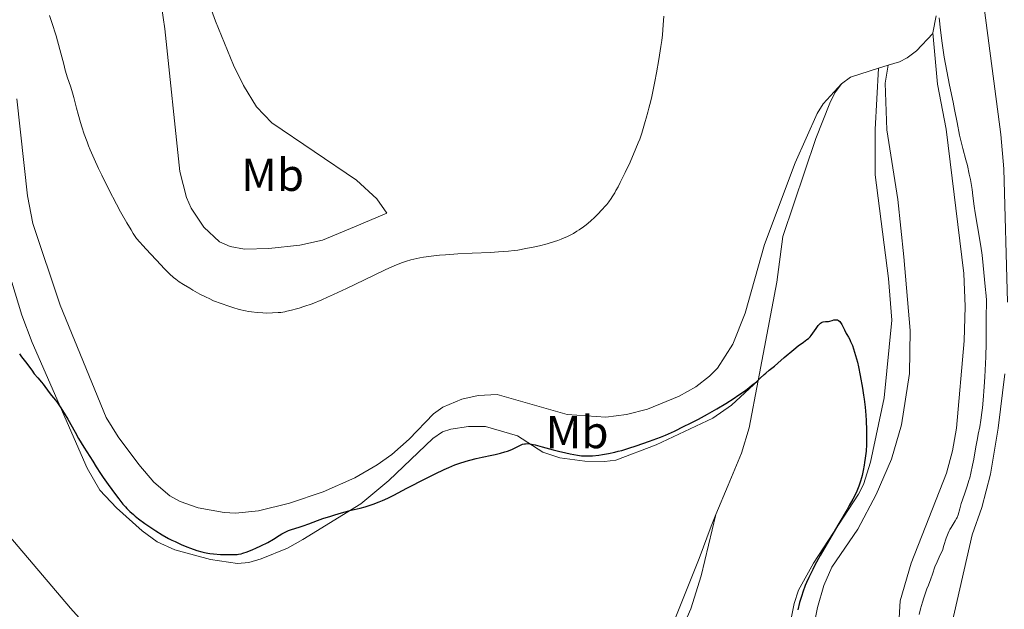
# Model space of a CAD drawing. Units: metres. Extents: x 629151 to 632636, y 4662532 to 4664909.
# Drawn here: x 629464 to 629678, y 4663256 to 4663384 of the extents above; entities that cross this region are included whole.
import ezdxf
from ezdxf.enums import TextEntityAlignment as Align

# ---------------------------------------------------------------- set-up
doc = ezdxf.new("R2010")
doc.units = ezdxf.units.M
doc.header["$MEASUREMENT"] = 0
for name, color, linetype, lineweight in [('Curva de nivel directora', 30, 'Continuous', 30), ('Curva de nivel intermedia', 30, 'Continuous', 0), ('Etiqueta de uso rústico', 92, 'Continuous', 0), ('Línea de cambio de uso (parcela vista)', 92, 'Continuous', 0)]:
    doc.layers.add(name, color=color, linetype=linetype, lineweight=lineweight)
doc.styles.add('Style-Arial', font='arial.ttf')

msp = doc.modelspace()

# ---------------------------------------------------------------- linework, layer by layer
at = {"layer": 'Curva de nivel directora', "color": 30, "linetype": 'Continuous', "lineweight": 30, "elevation": 425, "flags": 128}
for points in [[(629567.3400000001, 4663289.32), (629568.5200000001, 4663289.600000001), (629569.4900000002, 4663289.87), (629570.0499999991, 4663290.060000002), (629570.99, 4663290.439999999), (629571.8700000006, 4663290.869999999), (629572.8699999999, 4663291.36), (629573.3300000002, 4663291.539999999), (629573.7399999994, 4663291.640000002), (629573.9499999994, 4663291.66), (629574.2899999992, 4663291.680000001), (629574.8799999993, 4663291.630000001), (629575.2199999989, 4663291.58), (629576.0300000003, 4663291.41), (629577.5700000003, 4663291.020000001), (629579.9299999987, 4663290.37), (629581.0999999997, 4663290.060000002), (629582.6799999999, 4663289.670000001), (629583.61, 4663289.470000002), (629585.2199999992, 4663289.17), (629586.1299999988, 4663289.060000001), (629586.5699999991, 4663289.020000001), (629587.2599999999, 4663289.010000002), (629588.4800000002, 4663289.060000001), (629589.8499999982, 4663289.199999999), (629590.6399999994, 4663289.310000001), (629591.9299999991, 4663289.539999999), (629593.3399999996, 4663289.840000001), (629594.0799999994, 4663290.02), (629594.8499999985, 4663290.220000001), (629596.4100000006, 4663290.680000002), (629597.9799999997, 4663291.180000001), (629600.860000001, 4663292.180000001), (629602.4700000002, 4663292.78), (629603.219999999, 4663293.080000003), (629604.3599999989, 4663293.550000001), (629606.2999999991, 4663294.420000001), (629608.4200000003, 4663295.439999999), (629609.6099999994, 4663296.03), (629611.4899999994, 4663297), (629613.4599999984, 4663298.060000001), (629614.4499999986, 4663298.62), (629615.4500000001, 4663299.199999999), (629617.399999999, 4663300.390000001), (629619.2599999988, 4663301.58), (629620.0299999998, 4663302.100000001), (629621.4499999993, 4663303.090000001), (629622.3900000001, 4663303.779999999), (629623.0099999993, 4663304.26), (629624.0499999986, 4663305.12), (629624.869999999, 4663305.850000001), (629625.7199999985, 4663306.66), (629626.0800000007, 4663307), (629626.8299999993, 4663307.630000001), (629627.9600000002, 4663308.510000001), (629628.7000000001, 4663309.119999999), (629630.1199999994, 4663310.34), (629632.2099999995, 4663312.130000002), (629633.1500000004, 4663312.900000001), (629634.2700000004, 4663313.720000002), (629635.019999999, 4663314.250000001), (629635.3399999986, 4663314.500000002), (629635.7599999988, 4663314.890000001), (629635.9600000001, 4663315.120000001), (629636.3400000001, 4663315.630000004), (629637.0199999994, 4663316.680000001), (629637.3199999991, 4663317.130000004), (629637.4599999997, 4663317.32), (629637.7399999992, 4663317.630000001), (629638.0099999997, 4663317.850000001), (629638.1900000006, 4663317.960000002), (629638.3200000003, 4663318.02), (629638.5700000006, 4663318.100000001), (629639.0299999989, 4663318.16), (629639.6799999994, 4663318.200000001), (629640.0100000001, 4663318.25), (629640.4799999995, 4663318.390000001), (629640.8999999998, 4663318.510000002), (629641.11, 4663318.560000001), (629641.4400000006, 4663318.570000002), (629641.6399999995, 4663318.54), (629641.7499999991, 4663318.5), (629641.91, 4663318.410000001), (629642.1699999993, 4663318.170000002), (629642.4699999989, 4663317.78), (629642.6299999999, 4663317.51), (629642.9899999996, 4663316.810000001), (629643.1900000008, 4663316.360000002), (629643.5099999983, 4663315.560000001), (629643.6800000003, 4663315.330000001), (629644.02, 4663314.810000002), (629644.3299999986, 4663314.24), (629644.5199999985, 4663313.830000001), (629644.8899999995, 4663312.970000001), (629645.1399999999, 4663312.279999999), (629645.5899999992, 4663310.830000001), (629645.9800000003, 4663309.340000001), (629646.2100000005, 4663308.350000001), (629646.5999999995, 4663306.470000001), (629647.1000000001, 4663303.75), (629647.3399999993, 4663302.220000002)], [(629464.0900000002, 4663311.130000001), (629464.5799999997, 4663310.540000001)], [(629464.5799999997, 4663310.540000001), (629465.4299999991, 4663309.45), (629466.7799999992, 4663307.61), (629467.329999999, 4663306.859999999), (629468.0800000001, 4663305.940000001), (629468.9200000004, 4663305), (629469.2499999991, 4663304.61), (629469.6499999991, 4663304.080000001), (629470.2100000002, 4663303.29), (629470.5900000001, 4663302.78), (629471.0899999986, 4663302.160000001), (629471.8999999999, 4663301.119999999), (629472.3600000005, 4663300.510000002), (629473.089999999, 4663299.470000003), (629473.4600000001, 4663298.900000002), (629473.8400000001, 4663298.29), (629474.6099999989, 4663296.970000001), (629476.1699999992, 4663294.17), (629476.9499999993, 4663292.800000003), (629478.0999999981, 4663290.910000001), (629480.0699999996, 4663287.850000001), (629480.7899999992, 4663286.680000001), (629481.7100000002, 4663285.189999999), (629482.269999999, 4663284.330000001), (629483.3399999996, 4663282.800000002), (629484.9299999988, 4663280.640000001), (629485.6699999986, 4663279.680000001), (629486.5800000007, 4663278.560000002), (629487.1100000005, 4663277.960000001), (629487.4399999989, 4663277.609999999), (629488.0999999982, 4663276.960000002), (629488.8299999991, 4663276.289999999), (629489.2499999994, 4663275.930000002), (629489.9699999992, 4663275.350000001), (629491.3300000003, 4663274.350000001), (629492.8700000005, 4663273.300000001), (629493.730000001, 4663272.740000002), (629495.0999999989, 4663271.91), (629496.4899999992, 4663271.119999999), (629497.190000001, 4663270.75), (629497.8700000005, 4663270.41), (629499.2000000004, 4663269.800000003), (629500.440000001, 4663269.279999999), (629501.2099999998, 4663268.990000002), (629502.589999999, 4663268.52), (629503.7299999989, 4663268.180000001), (629504.2400000007, 4663268.050000002), (629505.0099999997, 4663267.9), (629505.4000000008, 4663267.84), (629506.2500000002, 4663267.75), (629507.7199999987, 4663267.650000002), (629508.7600000004, 4663267.609999999), (629510.0599999989, 4663267.59), (629510.62, 4663267.600000001), (629511.3299999986, 4663267.630000002), (629511.6399999993, 4663267.67), (629512.2200000003, 4663267.770000001), (629512.6099999994, 4663267.880000004), (629513.5399999992, 4663268.220000002), (629514.7500000006, 4663268.720000001), (629515.4300000002, 4663269.02), (629516.4899999995, 4663269.51), (629517.9899999994, 4663270.260000001), (629519.23, 4663270.970000002), (629520.5099999984, 4663271.77), (629521.0400000004, 4663272.100000001), (629521.7600000001, 4663272.5), (629522.2099999995, 4663272.699999999), (629522.5099999988, 4663272.830000001), (629523.1199999992, 4663273.039999999), (629523.8599999989, 4663273.250000001), (629525.019999999, 4663273.590000001), (629525.7000000008, 4663273.810000002), (629526.8899999999, 4663274.260000002), (629528.8199999988, 4663274.99), (629529.9599999988, 4663275.400000001), (629531.6599999998, 4663275.960000004), (629532.5699999996, 4663276.240000002), (629533.98, 4663276.650000001), (629536.139999999, 4663277.210000002), (629538.0799999991, 4663277.680000002), (629539.1199999985, 4663277.970000002), (629540.2499999995, 4663278.32), (629540.8599999998, 4663278.53), (629542.1799999987, 4663279.04), (629542.9000000005, 4663279.34), (629544.0800000007, 4663279.880000001), (629545.3599999992, 4663280.510000001), (629548.209999999, 4663281.980000001), (629552.2900000005, 4663284.130000002), (629554.3400000001, 4663285.16), (629556.3200000006, 4663286.100000001), (629557.2699999983, 4663286.510000001), (629558.6200000005, 4663287.060000001), (629559.480000001, 4663287.370000001), (629561.0900000003, 4663287.9), (629561.8399999992, 4663288.119999999), (629563.2400000006, 4663288.470000001), (629564.5100000004, 4663288.75), (629566.6600000004, 4663289.180000002), (629567.3400000001, 4663289.32)], [(629647.3399999993, 4663302.220000002), (629647.4699999989, 4663301.300000001), (629647.6700000003, 4663299.600000001), (629647.8299999988, 4663297.840000001), (629647.9000000004, 4663296.720000001), (629647.9800000008, 4663294.580000003), (629647.9899999998, 4663292.51), (629647.9499999996, 4663291.500000002), (629647.8600000001, 4663290.010000001), (629647.6999999991, 4663288.54), (629647.5599999983, 4663287.59), (629647.4600000001, 4663286.980000002), (629647.2399999987, 4663285.820000002), (629646.9999999995, 4663284.76), (629646.8699999999, 4663284.26), (629646.6500000008, 4663283.52), (629646.2699999987, 4663282.42), (629645.8399999995, 4663281.350000001), (629645.5499999989, 4663280.740000002), (629644.9999999991, 4663279.630000001), (629644.2300000002, 4663278.230000001), (629643.7499999995, 4663277.390000001), (629641.9500000003, 4663274.320000002), (629639.1699999997, 4663269.630000004), (629637.88, 4663267.37), (629636.7699999991, 4663265.340000001), (629636.2899999986, 4663264.400000002), (629635.4500000004, 4663262.660000001), (629634.9699999997, 4663261.57), (629634.6799999992, 4663260.87), (629634.1600000006, 4663259.480000001), (629633.9100000004, 4663258.710000001), (629633.4499999998, 4663257.170000001), (629633.0699999998, 4663255.630000001)]]:
    msp.add_lwpolyline(points, dxfattribs=at)
at = {"layer": 'Curva de nivel intermedia', "color": 30, "linetype": 'Continuous', "lineweight": 0, "elevation": 430, "flags": 128}
for points in [[(629470.6200000015, 4663384.599999999), (629471.130000001, 4663383.079999999), (629472.0600000009, 4663380.140000001), (629472.8800000012, 4663377.209999999), (629473.7100000004, 4663374.009999999), (629474.0600000013, 4663372.71), (629474.5599999998, 4663371.080000001), (629475.1800000012, 4663369.220000001), (629475.4800000007, 4663368.289999999), (629475.9000000008, 4663366.76), (629476.5, 4663364.439999999), (629476.8300000008, 4663363.17), (629477.3499999993, 4663361.359999999), (629477.6399999999, 4663360.400000001), (629478.1600000006, 4663358.859999998), (629478.7700000008, 4663357.199999998), (629479.1200000017, 4663356.319999999), (629479.4900000006, 4663355.4), (629480.3400000001, 4663353.449999999), (629481.3000000011, 4663351.369999998), (629481.9900000017, 4663349.909999999), (629483.5099999994, 4663346.849999999), (629485.1800000013, 4663343.63), (629486.0599999998, 4663341.999999999), (629487.4099999999, 4663339.600000001), (629488.3399999996, 4663338.050000002), (629488.8100000013, 4663337.31), (629489.5100000009, 4663336.220000001), (629491.6400000011, 4663333.859999998), (629494.7600000014, 4663330.480000001), (629495.5200000014, 4663329.689999999), (629496.7100000004, 4663328.489999999), (629497.570000001, 4663327.710000001), (629498.0200000004, 4663327.340000001), (629498.8000000003, 4663326.789999999), (629499.7200000013, 4663326.199999998), (629501.0600000002, 4663325.390000002), (629501.7500000007, 4663324.98), (629503.2900000007, 4663324.130000001), (629504.6000000006, 4663323.46), (629505.250000001, 4663323.149999999), (629506.2600000014, 4663322.699999998), (629507.900000002, 4663322.060000001), (629509.5500000016, 4663321.48), (629510.4299999999, 4663321.210000002)], [(629510.4299999999, 4663321.210000002), (629511.7900000013, 4663320.82), (629513.1500000001, 4663320.500000001), (629513.8200000008, 4663320.369999999), (629514.4700000011, 4663320.269999999), (629515.7400000008, 4663320.119999998), (629516.9400000012, 4663320.039999999), (629517.690000002, 4663320.020000001), (629519.0500000011, 4663320.029999999), (629520.2400000002, 4663320.099999999), (629520.8100000002, 4663320.17), (629521.6799999997, 4663320.3), (629522.1400000001, 4663320.4), (629523.1700000005, 4663320.63), (629524.2400000012, 4663320.92), (629524.8500000014, 4663321.100000001), (629525.8500000006, 4663321.42), (629527.6200000008, 4663322.05), (629529.7300000008, 4663322.899999999), (629530.94, 4663323.429999999), (629532.2499999999, 4663324.019999999), (629535.0900000008, 4663325.349999999), (629540.92, 4663328.160000001), (629543.4800000016, 4663329.369999997), (629545.5900000016, 4663330.3), (629546.4900000002, 4663330.669999998), (629547.0500000013, 4663330.890000001), (629548.0999999995, 4663331.25), (629549.0800000008, 4663331.550000002), (629549.72, 4663331.71), (629551.040000001, 4663331.989999999), (629551.820000001, 4663332.119999999), (629553.4900000007, 4663332.359999998), (629555.29, 4663332.56), (629556.5599999997, 4663332.67), (629559.2300000007, 4663332.859999999), (629562.3800000001, 4663333.02), (629566.380000001, 4663333.179999999), (629568.12, 4663333.269999998), (629570.2600000014, 4663333.429999999), (629571.4900000007, 4663333.579999999), (629572.2999999998, 4663333.689999999), (629574.0000000007, 4663333.99), (629575.97, 4663334.390000001), (629577.0200000005, 4663334.630000002), (629578.6299999999, 4663335.029999999), (629580.2200000013, 4663335.51), (629580.9800000013, 4663335.760000001), (629581.7100000001, 4663336.04), (629582.1799999992, 4663336.23), (629583.0800000001, 4663336.640000001), (629583.5100000014, 4663336.849999999), (629584.3300000017, 4663337.289999999), (629585.1100000018, 4663337.759999999), (629585.6200000015, 4663338.08), (629586.5700000015, 4663338.76), (629587.0900000001, 4663339.150000001), (629588.0700000012, 4663339.970000002), (629588.99, 4663340.81), (629589.5599999998, 4663341.369999998), (629590.6200000015, 4663342.470000001), (629591.2600000009, 4663343.179999999), (629591.5700000015, 4663343.55), (629592.040000001, 4663344.16), (629592.5199999993, 4663344.84), (629592.7699999996, 4663345.230000001), (629593.3000000016, 4663346.100000001), (629593.5800000011, 4663346.599999999), (629594.0400000014, 4663347.430000001), (629594.5199999998, 4663348.38), (629595.5700000003, 4663350.51), (629596.6299999999, 4663352.789999999), (629597.9100000005, 4663355.689999999), (629598.4300000013, 4663356.939999999), (629598.7500000009, 4663357.75), (629599.2100000014, 4663359.050000001), (629599.5199999998, 4663360.05), (629599.9199999999, 4663361.560000001), (629600.1400000012, 4663362.320000002), (629600.51, 4663363.600000001), (629600.7400000002, 4663364.439999999), (629601.1300000015, 4663366.039999999), (629601.3600000016, 4663367.029999998), (629602.0299999999, 4663370.289999999), (629602.3899999999, 4663372.140000001), (629602.9000000017, 4663375.029999998), (629603.3399999997, 4663377.849999999), (629603.5099999997, 4663379.17), (629603.6600000015, 4663380.399999999), (629603.8499999995, 4663382.59), (629603.9600000011, 4663384.470000001)], [(629663.7000000008, 4663384.08), (629663.9900000015, 4663381.4), (629664.3700000015, 4663378.56), (629664.5900000005, 4663377.070000002), (629664.8400000008, 4663375.550000001), (629665.4000000019, 4663372.470000001), (629665.9900000019, 4663369.46), (629666.7400000007, 4663365.789999997), (629667.0600000003, 4663364.21), (629667.6100000001, 4663361.369999999), (629668.1399999999, 4663358.65), (629668.4000000014, 4663357.48)], [(629668.4000000014, 4663357.48), (629668.8500000007, 4663355.689999999), (629669.5300000003, 4663353.250000001), (629669.85, 4663352.019999999), (629670.27, 4663350.180000001), (629670.5100000014, 4663349.010000001), (629670.8800000002, 4663346.859999998), (629671.0700000002, 4663345.439999999), (629671.3600000008, 4663343.230000001), (629671.5799999998, 4663341.730000001), (629672.0500000014, 4663338.809999999), (629672.750000001, 4663334.509999999), (629673.0400000017, 4663332.59), (629673.300000001, 4663330.369999999), (629673.5500000013, 4663327.269999999), (629673.700000001, 4663325.769999999), (629673.8999999999, 4663323.769999999), (629673.9700000016, 4663322.84), (629673.9800000006, 4663321.59), (629673.9400000002, 4663319.989999998), (629673.92, 4663319.140000001), (629673.92, 4663317.67), (629673.9400000002, 4663315.119999998), (629673.9300000012, 4663313.48), (629673.8399999996, 4663310.529999999), (629673.6299999994, 4663306.140000001), (629673.4999999999, 4663304.000000001), (629673.2699999998, 4663301.100000001), (629673.110000001, 4663299.419999998), (629673.0000000015, 4663298.42), (629672.7800000003, 4663296.740000002), (629672.540000001, 4663295.319999999), (629672.2100000002, 4663293.71), (629672.0300000013, 4663292.76), (629671.7100000017, 4663290.989999999), (629671.2400000001, 4663288.289999999), (629671.0000000009, 4663286.990000002), (629670.6200000009, 4663285.279999998), (629670.3700000006, 4663284.279999999), (629670.1900000018, 4663283.649999999), (629669.8099999997, 4663282.449999999), (629669.3600000005, 4663281.139999999), (629668.7700000004, 4663279.460000001), (629668.5199999999, 4663278.67), (629668.2100000014, 4663277.560000001), (629667.8400000003, 4663276.249999999), (629667.6200000013, 4663275.67), (629667.5000000006, 4663275.399999999), (629667.2300000002, 4663274.9), (629666.3200000004, 4663273.499999999), (629666.05, 4663273.05), (629665.9200000004, 4663272.779999999), (629665.6900000002, 4663272.27), (629665.2800000011, 4663271.189999999), (629664.7500000015, 4663269.57), (629664.4200000005, 4663268.499999999), (629663.9600000001, 4663267.560000001), (629663.2800000006, 4663266.05), (629662.8200000002, 4663264.930000001), (629662.2800000014, 4663263.350000001), (629661.9200000016, 4663262.359999999), (629661.3800000007, 4663260.96), (629661.0800000012, 4663260.15), (629660.4300000007, 4663258.249999999), (629660.1200000001, 4663257.249999999), (629659.7100000011, 4663255.819999999), (629659.4200000004, 4663254.599999999)]]:
    msp.add_lwpolyline(points, dxfattribs=at)
at = {"layer": 'Línea de cambio de uso (parcela vista)', "color": 92, "linetype": 'Continuous', "lineweight": 0, "extrusion": (-0.04313602997255922, -0.1473261323319088, 0.9881468988213886), "elevation": -713773.9603795675, "flags": 128}
msp.add_lwpolyline([(-706114.0524938506, 4597325.00631987), (-706112.6172966323, 4597326.960573935), (-706107.2873669444, 4597330.543373053)], dxfattribs=at)
at = {"layer": 'Línea de cambio de uso (parcela vista)', "color": 92, "linetype": 'Continuous', "lineweight": 0, "extrusion": (-0.06031660875368071, -0.01886680652702911, 0.9980009771137136), "elevation": -125533.7326251123, "flags": 128}
msp.add_lwpolyline([(-4262749.600614944, 1989149.571362028), (-4262749.600614945, 1989151.786604678)], dxfattribs=at)
at = {"layer": 'Línea de cambio de uso (parcela vista)', "color": 92, "linetype": 'Continuous', "lineweight": 0}
for points in [[(629678.5800000001, 4663322.390000001, 430.5399999999936), (629677.75, 4663351.32, 431.0099999999948), (629677.0899999999, 4663358.779999999, 431.3099999999977), (629673.1799999997, 4663388.560000001, 431.6600000000035), (629672.1600000003, 4663401.24, 431.8300000000018), (629672.0800000001, 4663407.52, 431.9700000000012), (629671.9500000002, 4663419.49, 432.3399999999965), (629670.9100000003, 4663424.369999999, 432.4100000000035), (629667, 4663435.210000001, 432.25), (629662.5700000003, 4663442.59, 432.1399999999995), (629649.6299999999, 4663460.600000001, 432.2700000000041), (629629.3499999996, 4663484.199999999, 433.1499999999942), (629629.3099999997, 4663486.310000001, 433.2700000000041), (629631.3799999999, 4663487.880000001, 433.320000000007), (629633.4900000002, 4663488.49, 433.320000000007), (629653.8700000001, 4663490.24, 433.1100000000006), (629656.3499999996, 4663490.17, 433.0800000000018), (629663.3700000001, 4663488.789999999, 432.9799999999959), (629668.1699999999, 4663487.439999999, 432.8899999999995), (629673.8399999999, 4663484.699999999, 432.8000000000029), (629676.8600000005, 4663482.539999999, 432.7700000000041), (629680.5700000003, 4663479.199999999, 432.6100000000006)], [(629499.2199999997, 4663403.939999999, 433.8800000000047), (629506.6500000004, 4663383.380000001, 434.1000000000058), (629510.5599999997, 4663373.84, 433.8600000000006), (629512.75, 4663369.359999999, 433.7599999999948), (629515.5700000003, 4663364.74, 433.8000000000029), (629518.8600000005, 4663361.32, 433.5399999999936), (629537.2300000006, 4663348.880000001, 432.929999999993), (629541.6500000004, 4663344.82, 431.8000000000029), (629543.8200000003, 4663341.689999999, 430.8999999999942), (629536.8200000003, 4663338.75, 430.8600000000006), (629529.8499999996, 4663335.82, 431.3300000000018), (629524.9699999997, 4663334.74, 431.6300000000047), (629518.2400000002, 4663334, 431.3099999999977), (629512.9699999997, 4663333.850000001, 431.0899999999965), (629509.8200000003, 4663334.430000001, 431.1900000000023), (629507.5599999997, 4663335.5, 431.1000000000058), (629504.1600000003, 4663338.630000001, 430.9799999999959), (629501.4000000004, 4663342.810000001, 431.429999999993), (629500.3799999999, 4663345.07, 431.6000000000058), (629498.9500000002, 4663350.74, 431.6300000000047), (629495.6500000004, 4663381.680000001, 432.1999999999971), (629494.25, 4663391.58, 432.2799999999989)], [(629662.3799999999, 4663380.850000001, 429.6100000000006), (629663.0499999998, 4663384.51, 429.8099999999977)], [(629652.6900000004, 4663373.779999999, 428.6100000000006), (629655.1100000005, 4663374.539999999, 428.8000000000029), (629656.8200000003, 4663375.369999999, 428.9400000000023), (629658.79, 4663376.91, 429.1000000000058), (629662.3600000005, 4663380.689999999, 429.6000000000058), (629662.3799999999, 4663380.850000001, 429.6100000000006)], [(629662.3799999999, 4663380.850000001, 429.6100000000006), (629663.3899999997, 4663369.699999999, 429.5399999999936), (629665.2800000003, 4663359.92, 429.2200000000012), (629669.1100000005, 4663328.58, 428.8500000000058), (629669.3799999999, 4663321.460000001, 428.4100000000035), (629669.1600000003, 4663313.970000001, 428.1499999999942), (629667.4900000002, 4663295.02, 428.2299999999959), (629666.6500000004, 4663290.09, 428.3899999999995), (629665.3399999999, 4663285.26, 428.3399999999965), (629657.6900000004, 4663265.730000001, 428.429999999993), (629655.2999999998, 4663257.550000001, 428.5500000000029), (629654.9500000002, 4663252.550000001, 428.1300000000047)], [(629650.5800000001, 4663373.119999999, 428.4700000000012), (629649.8200000003, 4663359.82, 427.3300000000018), (629649.8700000001, 4663350.039999999, 427.5500000000029), (629652.7400000002, 4663327.5, 426.3399999999965), (629653.4299999997, 4663318.5, 426.3399999999965), (629651.8200000003, 4663301.619999999, 425.8399999999965), (629648.8099999997, 4663287.630000001, 425.4100000000035), (629647.3200000003, 4663282.84, 425.3699999999953), (629646.2199999997, 4663280.720000001, 425.3699999999953), (629636.4299999997, 4663265.710000001, 425.1499999999942), (629633.2100000001, 4663259.91, 425.1499999999942), (629632.25, 4663256.970000001, 424.8000000000029), (629629.8399999999, 4663244.9, 424.8000000000029)], [(629635.0700000003, 4663244.800000001, 426.1000000000058), (629637.3200000003, 4663256.119999999, 426.3500000000058), (629638.7100000001, 4663260.92, 426.4799999999959), (629640.4299999997, 4663264.850000001, 426.4100000000035), (629646.0700000003, 4663273.109999999, 426.5800000000018), (629650.0700000003, 4663280.630000001, 426.6600000000035), (629653.3700000001, 4663288.310000001, 426.2899999999936), (629655.5499999998, 4663295.789999999, 426.9199999999983), (629657.2699999996, 4663306.930000001, 426.8399999999965), (629657.4500000002, 4663316.24, 427.1100000000006), (629656.0700000003, 4663332.230000001, 427.2200000000012), (629654.7800000003, 4663344.680000001, 428.070000000007), (629652.3399999999, 4663359.74, 427.6999999999971), (629652.0300000003, 4663369.930000001, 428.3899999999995), (629652.6900000004, 4663373.779999999, 428.6100000000006)], [(629463.5700000003, 4663366.470000001, 428.8999999999942), (629465.8200000003, 4663345.42, 428.8300000000018), (629466.9900000002, 4663339.439999999, 428.8300000000018), (629472.9600000001, 4663321.699999999, 428.0399999999936), (629482.9000000004, 4663297.380000001, 427.2599999999948), (629485.54, 4663293.15, 427.3600000000006), (629489.9900000002, 4663287.119999999, 427.6300000000047), (629493.25, 4663283.310000001, 427.3899999999995), (629496.7599999999, 4663280.34, 427.4900000000052), (629498.9699999997, 4663279.109999999, 427.570000000007), (629502.9000000004, 4663277.720000001, 427.7599999999948), (629508.5199999996, 4663276.699999999, 427.7100000000065), (629511, 4663276.609999999, 427.5500000000029), (629515.9699999997, 4663277.130000001, 427.3600000000006), (629522.6900000004, 4663278.75, 426.6999999999971), (629530.0099999999, 4663281.25, 426.4600000000065), (629536.8700000001, 4663284.289999999, 426.3800000000047), (629541.7400000002, 4663287.060000001, 426.7700000000041), (629544.9500000002, 4663289.34, 426.75), (629548.7100000001, 4663292.630000001, 427.0599999999977), (629553.9900000002, 4663298.15, 426.7299999999959), (629556.0300000003, 4663299.59, 426.8500000000058), (629560.1299999999, 4663301.34, 427.2100000000065), (629563.7000000002, 4663302.140000001, 427.4600000000065), (629567.7800000003, 4663302.34, 427.6699999999983), (629582.9800000006, 4663297.970000001, 427.4799999999959), (629591.3499999996, 4663297.439999999, 428.1399999999995), (629595.8600000005, 4663297.970000001, 427.6699999999983), (629600.3899999997, 4663299.17, 427.429999999993), (629607.3200000003, 4663302.01, 427.429999999993), (629610.8799999999, 4663304.02, 427.4499999999971), (629613.8799999999, 4663306.310000001, 427.6699999999983), (629615.6299999999, 4663308.08, 427.6900000000023), (629618.9699999997, 4663313.289999999, 427.8399999999965), (629621.5999999996, 4663320.01, 427.25), (629625.8099999997, 4663334.880000001, 427.5), (629632.4500000002, 4663352.640000001, 428.2200000000012), (629637.2400000002, 4663363.300000001, 428.0399999999936), (629638.5599999997, 4663365.4, 427.8899999999995), (629642.5499999998, 4663369.77, 427.6199999999953)], [(629624.4800000006, 4663305.359999999, 424.9499999999971), (629628.5, 4663326.720000001, 426.3500000000058), (629629.7699999996, 4663336.640000001, 427.179999999993), (629636.9699999997, 4663357.92, 427.6900000000023), (629640.0300000003, 4663365.58, 427.679999999993), (629641.1100000005, 4663367.82, 427.6900000000023), (629642.5499999998, 4663369.77, 427.6199999999953)], [(629624.4800000006, 4663305.359999999, 424.9499999999971), (629618.6900000004, 4663300.060000001, 424.9499999999971), (629614.5999999996, 4663297.220000001, 425.0399999999936), (629602.3399999999, 4663291.42, 424.6300000000047), (629593.5700000003, 4663288.100000001, 424.4600000000065), (629591.0899999999, 4663287.789999999, 424.4100000000035), (629586.79, 4663287.880000001, 424.8600000000006), (629581.4000000004, 4663288.630000001, 424.5899999999965), (629577.7199999997, 4663289.859999999, 425.2899999999936), (629572.2400000002, 4663293.380000001, 425.7599999999948), (629565.2300000006, 4663295.380000001, 425.679999999993), (629561.5700000003, 4663295.380000001, 425.6999999999971), (629557.75, 4663294.850000001, 425.8099999999977), (629555.9400000004, 4663294.230000001, 425.8500000000058), (629553.8600000005, 4663292.810000001, 425.7299999999959), (629544.2699999996, 4663283.680000001, 425.8600000000006), (629538.2300000006, 4663278.65, 425.4100000000035), (629525.5899999999, 4663270.850000001, 424.570000000007), (629522.2699999996, 4663269.029999999, 424.3899999999995), (629516.54, 4663266.67, 424.3300000000018), (629513.9299999997, 4663265.92, 424.6300000000047), (629511.4400000004, 4663265.680000001, 424.8300000000018), (629505.6100000005, 4663266.57, 424.8300000000018), (629497.7999999998, 4663268.67, 424.8999999999942), (629494.0099999999, 4663270.380000001, 424.6699999999983), (629490.75, 4663272.76, 424.570000000007), (629485.1399999997, 4663277.730000001, 424.5800000000018), (629481.5899999999, 4663281.550000001, 424.3600000000006), (629478.8200000003, 4663286.350000001, 424.3899999999995), (629466.8799999999, 4663313.59, 425.8500000000058), (629464.6200000001, 4663319.560000001, 425.6499999999942), (629462.4699999997, 4663326.74, 426.1699999999983)], [(629649.5599999997, 4663160.279999999, 429.3300000000018), (629647.0499999998, 4663160.9, 429.2899999999936), (629645.5, 4663161.630000001, 429.3000000000029), (629643.6200000001, 4663163.32, 429.3699999999953), (629642.2999999998, 4663165.470000001, 429.4499999999971), (629641.4500000002, 4663168.050000001, 429.5399999999936), (629640.7400000002, 4663173, 429.5800000000018), (629640.6799999997, 4663177.51, 429.5800000000018), (629641.4000000004, 4663184.029999999, 429.8099999999977), (629643.1299999999, 4663191.350000001, 429.25), (629645.5800000001, 4663198.289999999, 430.0800000000018), (629647.9800000006, 4663202.16, 430.070000000007), (629661.4400000004, 4663221.619999999, 430), (629664.0700000003, 4663226.430000001, 429.7299999999959), (629665.9699999997, 4663231.140000001, 429.9400000000023), (629666.7699999996, 4663236.07, 429.9700000000012), (629666.3300000001, 4663248.5, 430.3500000000058), (629666.4800000006, 4663252.59, 430.4199999999983), (629670.9000000004, 4663271.859999999, 430.3699999999953), (629672.9900000002, 4663277.83, 430.3000000000029), (629674.8899999997, 4663285.08, 430.3600000000006), (629676.5599999997, 4663295.050000001, 430.2599999999948), (629677.9699999997, 4663306.800000001, 430.4400000000023)], [(629615.29, 4663276.279999999, 423.0299999999989), (629617.9500000002, 4663282.680000001, 423.3999999999942), (629620.8200000003, 4663289.58, 423.8899999999995), (629622.4699999997, 4663295.109999999, 424.2899999999936), (629624.4800000006, 4663305.359999999, 424.9499999999971)], [(629436.8399999999, 4663298.380000001, 425.1199999999953), (629444.0800000001, 4663291.199999999, 424.3899999999995), (629455.6600000003, 4663278.9, 423.3999999999942), (629475.2100000001, 4663256, 422.2200000000012), (629487.75, 4663241.939999999, 421.4199999999983), (629500.54, 4663229.100000001, 420.6300000000047), (629510.1900000004, 4663219.99, 420.2700000000041), (629513.9100000003, 4663217.109999999, 420.1199999999953)], [(629581.6299999999, 4663192.58, 419.5899999999965), (629591.7699999996, 4663213.01, 420.7299999999959), (629598.25, 4663229.59, 421.2700000000041), (629609.8399999999, 4663255.82, 422.2700000000041), (629612.0599999997, 4663262.99, 422.2799999999989), (629615.29, 4663276.279999999, 423.0299999999989)], [(629582.54, 4663199.029999999, 419.6100000000006), (629585.2400000002, 4663203.57, 419.8300000000018), (629587.5499999998, 4663208.41, 419.9100000000035), (629594.9600000001, 4663226.67, 420.8000000000029), (629600.2999999998, 4663238.310000001, 421.5200000000041), (629611.6699999999, 4663266.75, 422.1900000000023), (629614.2400000002, 4663273.75, 422.820000000007), (629615.29, 4663276.279999999, 423.0299999999989)]]:
    msp.add_polyline3d(points, dxfattribs=at)

# ---------------------------------------------------------------- texts
at = {"layer": 'Etiqueta de uso rústico', "color": 92, "linetype": 'Continuous', "lineweight": 0, "style": 'Style-Arial'}
for p in [(629519.0602462417, 4663350.010010001, 432.5800000000018), (629585.1402462425, 4663294.180009997, 426.3999999999942)]:
    msp.add_text('Mb', height=7.000000000000002, dxfattribs=at).set_placement(p, align=Align.MIDDLE_CENTER)

doc.saveas('drawing.dxf')
